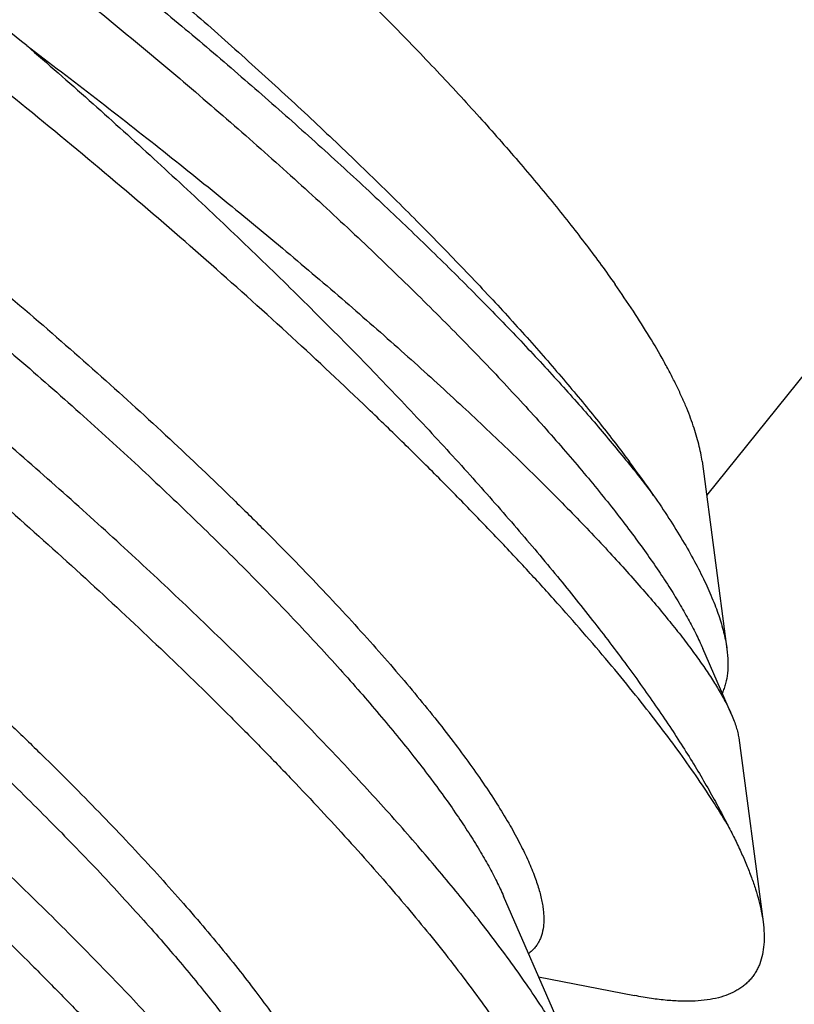
# Model space of a CAD drawing. Units: inches. Extents: x 0 to 22, y 0 to 17.
# Drawn here: x 3.6 to 3.7, y 4.2 to 4.4 of the extents above; entities that cross this region are included whole.
import ezdxf

# ---------------------------------------------------------------- set-up
doc = ezdxf.new("R2010")
doc.units = ezdxf.units.IN
doc.header["$LTSCALE"] = 1.21
doc.header["$MEASUREMENT"] = 0
doc.layers.get('0').update_dxf_attribs({"linetype": 'CONTINUOUS'})
doc.layers.add('SURFS', color=7, linetype='CONTINUOUS')

msp = doc.modelspace()

# ---------------------------------------------------------------- linework, layer by layer
at = {"color": 7, "linetype": 'Continuous'}
for p, q in [((3.7887830784, 4.3978389278), (3.7047855848, 4.2933442871)), ((3.70408998, 4.2985954201), (3.7079185617, 4.269693390500001)), ((3.704197192, 4.2698307579), (3.7042103611, 4.2698004539)), ((3.7097244062, 4.2560610385), (3.7134684664, 4.2277970638))]:
    msp.add_line(p, q, dxfattribs=at)
msp.add_arc((3.5491373998, 4.1913127311), 0.1793605362, 34.6698763752, 36.7048167724, dxfattribs=at)
for points, knots in [([(3.4575363424, 4.4967863262), (3.4581358203, 4.4968373636), (3.4593891903, 4.4968889396), (3.4613453926, 4.4968290168), (3.4634478291, 4.4966351224), (3.4656938953, 4.496307478399999), (3.468081023, 4.4958465593), (3.4706062869, 4.4952528678), (3.473266597, 4.494527162), (3.4760586143, 4.4936702875), (3.4789788403, 4.4926833262), (3.4820235656, 4.4915674796), (3.4851889319, 4.4903241583), (3.4884708992, 4.4889549137), (3.4918652835, 4.487461480299999), (3.4953677433, 4.4858457458), (3.4989738085, 4.4841097681), (3.5039942436, 4.4815974662), (3.5104918283, 4.4781672333), (3.518506502, 4.4736738191), (3.5268171908, 4.4687627731), (3.5353812962, 4.4634591252), (3.5441549516, 4.4577898753), (3.5530931935, 4.451783962099999), (3.5621502139, 4.4454720719), (3.571279594, 4.4388864839), (3.5804345453, 4.4320608973), (3.5895681511, 4.4250302562), (3.598633608, 4.4178305676), (3.6075844674, 4.4104987146), (3.6163748755, 4.4030722664), (3.6249598095, 4.395589284), (3.6332953111, 4.3880881249), (3.641338715, 4.3806072451), (3.6490488705, 4.3731850014), (3.6563863611, 4.365859452900001), (3.6633137039, 4.3586681669), (3.6697955883, 4.3516480126), (3.6757989443, 4.3448350022), (3.6804510055, 4.3392716141), (3.68390466, 4.3349481907), (3.6863142462, 4.3318320809), (3.6885827503, 4.3287930851), (3.6900288778, 4.3267797008), (3.6907271168, 4.3257863329)], [0, 0, 0, 0, 0.006135087900000001, 0.0127759858, 0.019943794, 0.0276530341, 0.0359127049, 0.0447277323, 0.0540994122, 0.0640263584, 0.07450465, 0.0855284531, 0.09709006630000001, 0.10918031, 0.1217885724, 0.1349030189, 0.1485106864, 0.1625975484, 0.1921475113, 0.2234237734, 0.2562841456, 0.2905758056, 0.3261367068, 0.3627968688, 0.4003795955, 0.4387026499, 0.4775794039, 0.5168199753, 0.5562323556000001, 0.5956235361, 0.6348006314, 0.6735720034999999, 0.7117483879000001, 0.7491440232, 0.78557779, 0.8208743654999999, 0.8548654032999999, 0.887390775, 0.9182998440000001, 0.9474530263, 0.9613310728, 0.9747239928, 0.9876184551999999, 1, 1, 1, 1]), ([(3.4343200436, 4.489365076399999), (3.4353811076, 4.4890559982), (3.4375397323, 4.488398196399999), (3.4408198711, 4.4873185126), (3.4442057248, 4.4861265683), (3.4476941844, 4.4848235617), (3.4512821927, 4.4834107066), (3.4562724999, 4.481350054), (3.4627336965, 4.4785030353), (3.4707151448, 4.4747239124), (3.4790114805, 4.470545259100001), (3.487592282200001, 4.4659831813), (3.4964259299, 4.461055281), (3.5054796426, 4.4557807103), (3.5147196301, 4.4501800677), (3.5241112082, 4.4442753363), (3.533618932, 4.4380898038), (3.5432067239, 4.4316479833), (3.5528380166, 4.4249755213), (3.5624758987, 4.418099102), (3.5720832536, 4.4110463508), (3.5816229011, 4.4038457364), (3.5910577418, 4.3965264656), (3.6003509142, 4.3891183678), (3.6094659457, 4.3816517788), (3.6183668992, 4.3741574265), (3.6270185189, 4.3666663142), (3.6353863817, 4.359209596399999), (3.6434370498, 4.3518184509), (3.6511382178, 4.344523950899999), (3.6584588558, 4.3373569413), (3.6653693429, 4.3303479128), (3.6718416426, 4.3235268631), (3.6778493352, 4.3169231892), (3.6825214555, 4.3115408568), (3.6860036208, 4.307362921499999), (3.6884414498, 4.304352638), (3.6907457282, 4.3014175607), (3.6922209956, 4.299474045), (3.6929352973, 4.2985151872)], [0, 0, 0, 0, 0.0102097862, 0.0208450684, 0.0318998876, 0.0433686154, 0.0552452137, 0.0675223152, 0.0932443157, 0.1204629833, 0.1490961808, 0.17905312, 0.2102352955, 0.2425372818, 0.2758474087, 0.3100484864, 0.3450183605, 0.3806305264, 0.4167547491, 0.4532576982, 0.4900035493, 0.5268545108, 0.5636714584, 0.6003145781, 0.6366440247999999, 0.6725205213, 0.7078059581, 0.7423640709, 0.7760611501000001, 0.8087667008, 0.8403541418000001, 0.8707015031, 0.8996922393000001, 0.9272160894, 0.9531700152, 0.9655283954, 0.9774598171, 0.9889540571, 1, 1, 1, 1]), ([(3.6003181588, 4.362485697599999), (3.5959931052, 4.3659655879), (3.5872516348, 4.372880697099999), (3.5739468192, 4.383057948), (3.5604516315, 4.3930354753), (3.5468454067, 4.402750088399999), (3.5332081902, 4.4121402206), (3.5196201919, 4.421146312599999), (3.5061613229, 4.429711150899999), (3.492910696, 4.4377802694), (3.4799462141, 4.4453021626), (3.4693209803, 4.4511423067), (3.4610194559, 4.4554970906), (3.4549861992, 4.4585581706), (3.449080051, 4.4614484903), (3.4433096336, 4.4641633204), (3.4376833891, 4.4666982262), (3.4322095327, 4.4690490483), (3.426896033, 4.4712118956), (3.4217506241, 4.4731831763), (3.4167807892, 4.4749595994), (3.411993629, 4.476538186), (3.4073961851, 4.4779161781), (3.4043826678, 4.4787207674), (3.402909057, 4.4790868652)], [0, 0, 0, 0, 0.0722191019, 0.1449972567, 0.217915067, 0.2905510136, 0.3624870216, 0.4333106839, 0.5026181489, 0.570017253, 0.6351306109, 0.6975988162000001, 0.7277350908, 0.7570852859, 0.785611177, 0.8132763099, 0.8400463141, 0.86588899, 0.8907744527, 0.914675582, 0.9375679014, 0.9594302127, 0.9802460587, 1, 1, 1, 1]), ([(3.7079488718, 4.2428201184), (3.7072240855, 4.2440358429), (3.7056714356, 4.2465282909), (3.7031357464, 4.2503186415), (3.7003133713, 4.2542881444), (3.6972089729, 4.2584291576), (3.6938275733, 4.2627339056), (3.6901747827, 4.2671942172), (3.6862566989, 4.271801647699999), (3.6820799134, 4.2765474913), (3.6776514974, 4.281422789), (3.6729789704, 4.2864183409), (3.6680703028, 4.2915247368), (3.6629338978, 4.296732366100001), (3.6575785655, 4.3020314489), (3.650067646, 4.3092932845), (3.6401979838, 4.318520696499999), (3.6277760307, 4.329667557300001), (3.6147227636, 4.3409343026), (3.6011285981, 4.3522365231), (3.5870877715, 4.3634895924), (3.5726977996, 4.374609274), (3.5580587093, 4.3855123016), (3.5432723348, 4.3961170004), (3.5284415909, 4.4063438734), (3.5136696882, 4.416116187), (3.4990594815, 4.4253604407), (3.4869908097, 4.4326341803), (3.477491466, 4.4381298837), (3.4705384965, 4.4420378718), (3.4637008224, 4.4457642225), (3.4569902976, 4.4493018054), (3.4504185738, 4.4526438557), (3.443997045, 4.455783959100001), (3.4377368282, 4.4587160541), (3.4316487511, 4.4614344703), (3.4257433278, 4.463933931100001), (3.42003073, 4.4662095426), (3.4145207742, 4.4682568289), (3.4092228996, 4.4700717448), (3.4041461357, 4.4716506523), (3.3992990824, 4.472990346), (3.394689885, 4.4740880765), (3.3903261925, 4.4749415066), (3.3862151215, 4.4755487056), (3.3823632238, 4.4759081647), (3.3787764162, 4.476018674800001), (3.3754600255, 4.4758792462), (3.3724186106, 4.4754888805), (3.3696568283, 4.4748466829), (3.367556729, 4.474087394200001), (3.3660359747, 4.4733502592), (3.3649879517, 4.4727441607), (3.3640139552, 4.472075765500001), (3.3631144695, 4.4713452203), (3.3622901042, 4.4705528799), (3.3617901635, 4.4699828529), (3.3615538041, 4.4696888215)], [0, 0, 0, 0, 0.0098804285, 0.0204939256, 0.0318299921, 0.0438767603, 0.0566191252, 0.0700397763, 0.0841195533, 0.0988374108, 0.1141706697, 0.1300952031, 0.1465854704, 0.163614635, 0.1811547195, 0.1991766397, 0.2365440675, 0.2754660074, 0.3156784593, 0.3569073721, 0.3988709776, 0.4412820985, 0.483850525, 0.5262853542, 0.5682973727, 0.6096014354, 0.64991892, 0.6889801869, 0.7079588939, 0.7265278304, 0.7446569853, 0.7623173869, 0.7794812682, 0.7961221327, 0.8122148341, 0.827735777, 0.8426630408, 0.856976491, 0.870658046, 0.8836919233, 0.896064856, 0.9077665175, 0.9187900312999999, 0.9291324912000001, 0.9387957993000001, 0.9477878011, 0.9561236106000001, 0.9638275061, 0.9709354551, 0.9774980543, 0.9835839156, 0.986477048, 0.9892865563, 0.9920271561, 0.9947147956999999, 0.9973664839, 1, 1, 1, 1]), ([(3.6689549936, 4.2291547526), (3.6680646623, 4.2302789898), (3.6662306865, 4.2325563947), (3.6633769615, 4.2359945255), (3.6603701216, 4.239516832), (3.6560935911, 4.2443969417), (3.6503829878, 4.2506750704), (3.6430736267, 4.2583682068), (3.6352331724, 4.2663004691), (3.6268927751, 4.2744372511), (3.6180856237, 4.2827431116), (3.6088469027, 4.291181902), (3.5992136067, 4.2997169269), (3.5892243831, 4.3083110996), (3.5789193695, 4.3169270937), (3.5683400291, 4.3255274937), (3.5575289768, 4.3340749515), (3.5465297942, 4.3425323462), (3.5353868449, 4.3508629406), (3.5241450947, 4.3590305298), (3.5128499271, 4.36699959), (3.5015469498, 4.374735431), (3.4902818013, 4.3822043427), (3.4790999597, 4.389373738), (3.4680465585, 4.3962122859), (3.4571661955, 4.4026900461), (3.4465027411, 4.4087786013), (3.4360991571, 4.4144511721), (3.4259972868, 4.4196827695), (3.4162377671, 4.4244501831), (3.4083121998, 4.4280691908), (3.402171501, 4.4307091257), (3.3977422531, 4.432531521), (3.3934269322, 4.434223057300001), (3.3892298238, 4.4357817698), (3.3851551215, 4.4372058727), (3.3812068593, 4.4384936829), (3.3773889675, 4.4396437063), (3.3737051832, 4.4406545418), (3.3701591964, 4.4415249834), (3.3678339326, 4.4420228044), (3.3666952379, 4.442246573399999)], [0, 0, 0, 0, 0.0114990509, 0.0234450262, 0.0358263457, 0.0486324155, 0.075473338, 0.1038701546, 0.1337164892, 0.1648985096, 0.1972958051, 0.230782101, 0.2652260296, 0.3004918605, 0.3364401878, 0.3729285592, 0.4098121754, 0.4469446276, 0.484178585, 0.5213664641, 0.5583610959, 0.5950164506, 0.6311883945000001, 0.6667353569, 0.7015190666, 0.7354052618000001, 0.7682645020000001, 0.7999729659, 0.8304132741, 0.8594754342, 0.8870578659, 0.9002654345000001, 0.9130694722, 0.9254602659000001, 0.9374288770999999, 0.9489673115999999, 0.9600684767000001, 0.9707264394, 0.9809363633, 0.9906948729, 1, 1, 1, 1]), ([(3.3309353095, 4.4315987716), (3.3311542357, 4.4318711163), (3.331615305, 4.432400203), (3.3323708484, 4.4331401926), (3.3331908819, 4.4338272644), (3.3340749438, 4.4344611237), (3.3350226681, 4.4350416415), (3.3363908529, 4.435754877), (3.3382721992, 4.436508756), (3.3407414751, 4.437182336499999), (3.3434526224, 4.4376396503), (3.3464019276, 4.4378812824), (3.3495858526, 4.4379080068), (3.3530003494, 4.437720492), (3.3566409486, 4.437319526), (3.3605027261, 4.436706156700001), (3.3645803237, 4.4358816555), (3.3688679758, 4.434847592900001), (3.3733595499, 4.433605882), (3.3780485452, 4.4321587132), (3.3829281338, 4.4305086194), (3.3879911771, 4.4286584581), (3.3932302247, 4.4266113711), (3.3986375572, 4.4243708393), (3.4042051826, 4.4219406367), (3.409924848, 4.4193248182), (3.4157880775, 4.4165277563), (3.4217861595, 4.4135540867), (3.4279101675, 4.410408717), (3.4341510096, 4.4070968493), (3.4427076418, 4.402415785), (3.4536228709, 4.39618287), (3.4668983263, 4.388210866100001), (3.4804088782, 4.3797195439), (3.4940738187, 4.3707638671), (3.5078115393, 4.361401609200001), (3.521539971, 4.351693113600001), (3.5351771054, 4.3417008813), (3.5486414955, 4.3314891843), (3.561852769, 4.3211236612), (3.5747321342, 4.3106709195), (3.5872028564, 4.300198120899999), (3.5991907262, 4.2897725671), (3.6106245691, 4.2794612796), (3.6214365773, 4.269330607900001), (3.6299849098, 4.2609863349), (3.6364598883, 4.2544475291), (3.6410575027, 4.2496938508), (3.6454543619, 4.245033079), (3.6496440053, 4.2404727365), (3.653620316, 4.2360202246), (3.6573775526, 4.2316826776), (3.6609101656, 4.227467225), (3.6631645686, 4.2246780108), (3.6642523038, 4.223304508)], [0, 0, 0, 0, 0.0025755009, 0.005166264199999999, 0.0077872689, 0.0104529339, 0.0131768933, 0.0159718618, 0.0218175951, 0.0280735279, 0.0348028455, 0.042053805, 0.0498620577, 0.0582530767, 0.0672441818, 0.0768460164, 0.0870639274, 0.0978988676, 0.1093480718, 0.1214057539, 0.1340634234, 0.1473102594, 0.1611334731, 0.1755183866, 0.1904487075, 0.205906702, 0.2218732202, 0.2383279194, 0.255249312, 0.2726148225, 0.2904009614, 0.327135996, 0.3652503127, 0.4045279609, 0.444743823, 0.4856654476, 0.5270548604999999, 0.5686702951, 0.6102678854, 0.651603461, 0.6924342687999999, 0.732520582, 0.7716273715, 0.8095260935999999, 0.8459963447, 0.8808275238, 0.8975660266, 0.9138211736, 0.9295702084, 0.9447913941, 0.9594638903, 0.9735680997, 0.9870863323000001, 1, 1, 1, 1]), ([(3.6383364982, 4.1910647032), (3.6374461669, 4.1921889406), (3.6356121906, 4.194466346), (3.6327584647, 4.1979044778), (3.6297516238, 4.2014267855), (3.6254750923, 4.2063068962), (3.6197644884, 4.2125850255), (3.6124551263, 4.2202781626), (3.6046146708, 4.228210426), (3.5962742736, 4.2363472076), (3.5874671255, 4.2446530648), (3.5782284094, 4.2530918507), (3.5685951153, 4.2616268741), (3.5586058897, 4.2702210486), (3.5483008751, 4.2788370435), (3.5377215371, 4.2874374416), (3.5269104875, 4.2959848974), (3.515911303, 4.3044422938), (3.5047683484, 4.3127728922), (3.4935265951, 4.3209404835), (3.4822314279, 4.3289095434), (3.4709284516, 4.336645383500001), (3.4596633031, 4.3441142952), (3.4484814621, 4.3512836901), (3.4374280631, 4.3581222365), (3.426547702, 4.3645999956), (3.4158842477, 4.3706885508), (3.4054806631, 4.3763611221), (3.3953787927, 4.3815927195), (3.3856192736, 4.3863601328), (3.3776937065, 4.3899791405), (3.3715530075, 4.3926190757), (3.3671237591, 4.394441471), (3.3628084379, 4.3961330077), (3.3586113291, 4.3976917202), (3.3545366267, 4.3991158233), (3.3505883642, 4.4004036335), (3.3467704722, 4.401553657), (3.3430866878, 4.4025644924), (3.339540701, 4.4034349342), (3.3372154372, 4.403932755), (3.3360767425, 4.4041565241)], [0, 0, 0, 0, 0.0114990524, 0.0234450317, 0.0358263562, 0.0486324292, 0.0754733551, 0.1038701717, 0.1337165124, 0.1648985404, 0.1972958188, 0.2307820864, 0.2652260078, 0.3004918554, 0.336440194, 0.372928548, 0.4098121456, 0.4469446071, 0.4841785939, 0.521366487, 0.5583611056000001, 0.5950164556, 0.6311884064, 0.6667353669, 0.7015190661, 0.7354052517, 0.7682644952, 0.7999729644, 0.8304132706999999, 0.8594754278, 0.8870578592, 0.9002654294, 0.9130694681999999, 0.9254602634, 0.9374288752, 0.9489673103, 0.9600684758, 0.9707264393, 0.9809363634, 0.9906948731999999, 1, 1, 1, 1]), ([(3.3003168142, 4.3935087222), (3.3005357403, 4.3937810669), (3.3009968093, 4.3943101536), (3.3017523526, 4.3950501431), (3.3025723864, 4.3957372146), (3.3034564482, 4.3963710742), (3.3044041726, 4.396951592200001), (3.3057723579, 4.3976648276), (3.3076537045, 4.3984187072), (3.3101229811, 4.3990922873), (3.3128341286, 4.3995496011), (3.3157834337, 4.3997912333), (3.3189673583, 4.3998179574), (3.3223818549, 4.399630442699999), (3.3260224541, 4.3992294766), (3.3298842319, 4.3986161071), (3.3339618297, 4.3977916059), (3.3382494817, 4.3967575433), (3.3427410557, 4.3955158322), (3.3474300509, 4.3940686636), (3.3523096392, 4.3924185698), (3.3573726822, 4.3905684085), (3.3626117294, 4.3885213218), (3.3680190613, 4.3862807902), (3.3735866864, 4.3838505877), (3.379306352, 4.3812347693), (3.3851695818, 4.378437707), (3.3911676645, 4.3754640372), (3.3972916728, 4.3723186673), (3.4035325145, 4.3690067998), (3.4120891459, 4.364325736000001), (3.4230043756, 4.3580928206), (3.4362798329, 4.3501208156), (3.4497903864, 4.3416294923), (3.4634553274, 4.3326738151), (3.4771930489, 4.3233115564), (3.4909214795, 4.313603061499999), (3.5045586098, 4.3036108321), (3.5180229961, 4.2933991381), (3.5312342705, 4.2830336143), (3.5441136375, 4.2725808713), (3.556584359, 4.262108073299999), (3.5685722286, 4.2516825197), (3.5800060753, 4.2413712288), (3.5908180874, 4.2312405534), (3.5993664208, 4.2228962792), (3.6058413981, 4.2163574745), (3.610439012, 4.2116037966), (3.6148358709, 4.206943025), (3.6190255139, 4.2023826828), (3.6230018237, 4.1979301718), (3.6267590591, 4.193592626), (3.6302916711, 4.189377174700001), (3.6325460735, 4.1865879612), (3.6336338084, 4.1852144587)], [0, 0, 0, 0, 0.0025755003, 0.005166263, 0.0077872678, 0.0104529331, 0.0131768929, 0.0159718623, 0.0218175969, 0.0280735314, 0.0348028499, 0.0420538088, 0.0498620603, 0.05825307809999999, 0.0672441837, 0.0768460194, 0.0870639308, 0.09789887109999999, 0.1093480751, 0.1214057563, 0.1340634256, 0.147310261, 0.1611334732, 0.1755183852, 0.1904487049, 0.2059066997, 0.2218732195, 0.2383279203, 0.2552493145, 0.2726148244, 0.2904009597, 0.3271359909, 0.3652503193, 0.404527976, 0.4447438323, 0.4856654592, 0.5270548842, 0.5686702947, 0.6102678604, 0.6516034489, 0.6924342765000001, 0.7325205737, 0.7716273529000001, 0.809526099, 0.8459963737999999, 0.8808275445, 0.8975660434, 0.91382119, 0.9295702247, 0.944791409, 0.9594639023999999, 0.9735681070000001, 0.9870863343, 1, 1, 1, 1]), ([(3.6077180028, 4.152974653899999), (3.6068276716, 4.1540988912), (3.6049936958, 4.156376296), (3.6021399708, 4.1598144268), (3.5991331309, 4.1633367334), (3.5948566003, 4.168216843), (3.5891459971, 4.1744949717), (3.5818366359, 4.1821881081), (3.5739961817, 4.1901203704), (3.5656557843, 4.1982571524), (3.5568486329, 4.206563013), (3.547609912, 4.2150018033), (3.537976616, 4.2235368282), (3.5279873924, 4.2321310009), (3.5176823787, 4.240746995), (3.5071030383, 4.2493473951), (3.496291986, 4.2578948529), (3.4852928034, 4.2663522476), (3.4741498541, 4.274682842), (3.4629081039, 4.2828504312), (3.4516129363, 4.2908194914), (3.4403099589, 4.2985553324), (3.4290448105, 4.306024244100001), (3.4178629689, 4.3131936394), (3.4068095676, 4.3200321873), (3.3959292047, 4.3265099475), (3.3852657503, 4.3325985027), (3.3748621663, 4.338271073500001), (3.364760296, 4.3435026708), (3.3550007763, 4.3482700844), (3.347075209, 4.3518890922), (3.3409345103, 4.3545290271), (3.3365052624, 4.3563514223), (3.3321899415, 4.3580429587), (3.3279928331, 4.3596016711), (3.3239181308, 4.361025774100001), (3.3199698686, 4.3623135843), (3.3161519767, 4.3634636076), (3.3124681925, 4.3644744431), (3.3089222057, 4.3653448848), (3.3065969418, 4.3658427057), (3.3054582472, 4.3660664747)], [0, 0, 0, 0, 0.0114990509, 0.0234450262, 0.0358263457, 0.0486324155, 0.075473338, 0.1038701546, 0.1337164892, 0.1648985096, 0.1972958052, 0.2307821011, 0.2652260297, 0.3004918606, 0.3364401881, 0.3729285595, 0.4098121756000001, 0.4469446278, 0.4841785852, 0.5213664644, 0.5583610962, 0.5950164509, 0.6311883947, 0.6667353571, 0.7015190669, 0.7354052620999999, 0.7682645022, 0.7999729661, 0.8304132743000001, 0.8594754344, 0.8870578661, 0.9002654346, 0.9130694723, 0.9254602659000001, 0.9374288770999999, 0.9489673115999999, 0.9600684767000001, 0.9707264395, 0.9809363633, 0.9906948729, 1, 1, 1, 1]), ([(3.6003181588, 4.362485697599999), (3.6035347385, 4.3596980935), (3.6098881822, 4.3541190621), (3.6192300138, 4.3456913244), (3.628295522, 4.3372825146), (3.6370517644, 4.3289232338), (3.6454669607, 4.3206438819), (3.653510578, 4.3124745749), (3.6611534525, 4.3044450278), (3.6683679025, 4.296584445), (3.6751278238, 4.2889214156), (3.6814088361, 4.2814837901), (3.6871882392, 4.2742986224), (3.6916404129, 4.2684496923), (3.6949293363, 4.2639140895), (3.6972168151, 4.2606482869), (3.6993643062, 4.2574644571), (3.7013698895, 4.2543655064), (3.7032317552, 4.2513542031), (3.7049482772, 4.2484332374), (3.7065178351, 4.2456053282), (3.7074892066, 4.2437379277), (3.7079488718, 4.2428201184)], [0, 0, 0, 0, 0.0789590478, 0.1568449513, 0.2333889451, 0.308327921, 0.3814056125, 0.4523738004, 0.5209935537, 0.5870365236, 0.6502863207999999, 0.7105400191, 0.7676098509999999, 0.8213251979, 0.8468776473, 0.8715367226999999, 0.8952870148000001, 0.9181148827, 0.9400083807999999, 0.9609585976, 0.9809581643, 1, 1, 1, 1]), ([(3.6003181588, 4.362485697599999), (3.6038918875, 4.3597939699), (3.6109267096, 4.3544256832), (3.6212423842, 4.3463412766), (3.631175042, 4.3383430622), (3.6406824262, 4.330470743399999), (3.6497234679, 4.322764204599999), (3.6582585076, 4.3152633154), (3.6662495482, 4.3080077736), (3.6736603874, 4.301036905), (3.6794295816, 4.295394567200001), (3.6837252378, 4.2910495346), (3.6867192637, 4.287948445500001), (3.6895440527, 4.2849469576), (3.6921961753, 4.2820495693), (3.6946724073, 4.2792607318), (3.6969697101, 4.2765847969), (3.6990852445, 4.2740260159), (3.701016399, 4.2715885534), (3.7027607628, 4.2692764294), (3.7043162049, 4.2670935712), (3.7056807998, 4.2650437289), (3.7068529929, 4.2631304661), (3.7078313699, 4.2613572619), (3.7083850449, 4.2602056358), (3.7086253116, 4.2596535208)], [0, 0, 0, 0, 0.0893966408, 0.1768110249, 0.2618697434, 0.3442019009, 0.4234429015, 0.4992356142, 0.5712329272, 0.6391000096, 0.7025169582999999, 0.7324619784999999, 0.7611827872, 0.7886451131000001, 0.8148161290000001, 0.8396649073000001, 0.863162476, 0.8852820878000001, 0.9059997142, 0.9252941692000001, 0.9431481861, 0.9595487001999999, 0.9744887368999999, 0.9879687217, 1, 1, 1, 1]), ([(3.2696983188, 4.3554186729), (3.269917245, 4.3556910176), (3.270378314, 4.3562201043), (3.2711338574, 4.3569600939), (3.2719538913, 4.3576471655), (3.2728379532, 4.3582810251), (3.2737856778, 4.3588615432), (3.2751538632, 4.3595747787), (3.2770352103, 4.3603286582), (3.2795044872, 4.361002238399999), (3.2822156351, 4.361459552099999), (3.2851649405, 4.3617011839), (3.2883488654, 4.3617279081), (3.2917633626, 4.3615403931), (3.2954039627, 4.3611394266), (3.2992657416, 4.3605260569), (3.3033433404, 4.3597015551), (3.3076309933, 4.358667492099999), (3.3121225678, 4.3574257808), (3.3168115631, 4.3559786118), (3.3216911518, 4.3543285177), (3.3267541958, 4.3524783558), (3.3319932446, 4.3504312681), (3.3374005784, 4.3481907356), (3.3429682048, 4.3457605322), (3.348687871, 4.3431447131), (3.3545511008, 4.3403476508), (3.360549183, 4.3373739808), (3.3666731916, 4.3342286106), (3.3729140348, 4.330916742099999), (3.3814706684, 4.326235676600001), (3.3923858994, 4.3200027601), (3.4056613563, 4.3120307548), (3.4191719101, 4.3035394307), (3.4328368524, 4.294583752099999), (3.446574574, 4.2852214929), (3.4603030023, 4.2755129992), (3.4739401313, 4.2655207702), (3.4874045174, 4.2553090759), (3.5006157896, 4.2449435534), (3.5134951525, 4.2344908134), (3.5259658712, 4.2240180174), (3.5379537394, 4.213592465), (3.549387582200001, 4.2032811774), (3.5601995895, 4.193150506499999), (3.56874792, 4.1848062352), (3.5752228977, 4.1782674304), (3.5798205126, 4.1735137515), (3.5842173727, 4.1688529787), (3.5884070168, 4.1642926354), (3.5923833273, 4.1598401237), (3.5961405631, 4.1555025775), (3.5996731752, 4.1512871258), (3.6019275779, 4.1484979121), (3.6030153131, 4.1471244094)], [0, 0, 0, 0, 0.0025755004, 0.0051662634, 0.0077872685, 0.0104529342, 0.0131768945, 0.0159718643, 0.0218175998, 0.0280735352, 0.0348028546, 0.04205381440000001, 0.0498620662, 0.058253085, 0.0672441935, 0.0768460323, 0.08706394640000001, 0.097898889, 0.1093480942, 0.1214057762, 0.1340634455, 0.1473102833, 0.1611335017, 0.1755184189, 0.1904487424, 0.2059067398, 0.2218732589, 0.238327958, 0.2552493522, 0.2726148665, 0.2904010103, 0.32713605, 0.3652503735, 0.4045280252, 0.4447438963000001, 0.4856655268, 0.527054936, 0.5686703397999999, 0.6102679181, 0.6516035015, 0.6924343028, 0.732520594, 0.7716273801000001, 0.8095261119, 0.8459963561, 0.8808275235999999, 0.8975660259, 0.9138211751, 0.9295702142, 0.9447914033, 0.9594638992, 0.9735681037, 0.9870863327, 1, 1, 1, 1]), ([(3.7040899796, 4.2985954204), (3.7040335238, 4.2990216163), (3.7038896504, 4.299895813), (3.7035945828, 4.301231409200001), (3.7032144054, 4.302627433500001), (3.7027493689, 4.3040829457), (3.7021998152, 4.3055970685), (3.7015660747, 4.3071688183), (3.7008485651, 4.3087971874), (3.7000477617, 4.3104811237), (3.6991641684, 4.3122195156), (3.697849573, 4.3146582052), (3.6959970653, 4.3178326619), (3.693497868, 4.3217664817), (3.6916839257, 4.3244251037), (3.6907271168, 4.3257863329)], [0, 0, 0, 0, 0.0422308203, 0.08696935859999999, 0.1343044592, 0.1843052013, 0.2370224278, 0.2924939218, 0.3507448283, 0.4117896958, 0.4756352068, 0.54227828, 0.6839078801, 0.8365595083, 1, 1, 1, 1]), ([(3.6966512584, 4.2933414694), (3.6974563145, 4.2921746357), (3.6989822396, 4.289892794), (3.701081579, 4.2865110949), (3.7029127996, 4.2832892207), (3.7044724832, 4.2802337605), (3.7055670267, 4.2777789791), (3.7062975881, 4.2759031339), (3.7067635229, 4.2745728352), (3.7071595604, 4.273288230299999), (3.707485524, 4.2720498228), (3.707741232, 4.27085815), (3.7078678725, 4.2700760372), (3.7079185613, 4.2696933913)], [0, 0, 0, 0, 0.1610673452, 0.3118271966, 0.4521484837, 0.5820057297, 0.7014568739, 0.7573365098999999, 0.8106927164, 0.8615714109999999, 0.9100312859999999, 0.9561443706999999, 1, 1, 1, 1]), ([(3.7079185613, 4.2696933913), (3.7080025491, 4.2690593732), (3.7081059117, 4.267834418500001), (3.7080443334, 4.2660608554), (3.7078004495, 4.2646862952), (3.7074892006, 4.2636755493), (3.7072968545, 4.2631992116), (3.7071915768, 4.2629686787)], [0, 0, 0, 0, 0.2801381387, 0.5372091661999999, 0.7753297178, 0.8889910670000001, 1, 1, 1, 1]), ([(3.7086253116, 4.2596535208), (3.7087683575, 4.2593248119), (3.709028155, 4.2586888975), (3.7093494298, 4.2577568215), (3.7095846274, 4.25689), (3.7096888585, 4.256329342), (3.709724402, 4.256061041600001)], [0, 0, 0, 0, 0.2854359842, 0.5466848128, 0.7845053037999999, 1, 1, 1, 1]), ([(3.7079488718, 4.2428201184), (3.7083296491, 4.2421019342), (3.7090533046, 4.2406924136), (3.7100482123, 4.2386028349), (3.7109232806, 4.2365950863), (3.7116778502, 4.2346707753), (3.7123114116, 4.2328313105), (3.712823519, 4.2310779491), (3.7132137973, 4.229412057699999), (3.7133985561, 4.2283247866), (3.7134684611, 4.2277970677)], [0, 0, 0, 0, 0.1516366065, 0.295515941, 0.4316521197, 0.5601075427000001, 0.6809906719, 0.7944527181000001, 0.9006985335, 1, 1, 1, 1]), ([(3.6865619339, 4.2019107201), (3.6861459788, 4.202865989599999), (3.6852211483, 4.2048345009), (3.6836364794, 4.207839248), (3.6817989972, 4.2110130995), (3.679711101, 4.2143508654), (3.6773755322, 4.2178472411), (3.6747953783, 4.2214966343), (3.6719742547, 4.2252930433), (3.669987007, 4.2278516107), (3.6689549936, 4.2291547526)], [0, 0, 0, 0, 0.09611959789999999, 0.2005439795, 0.3133022275, 0.4343721415, 0.5636876018, 0.7011519216, 0.8466464175, 1, 1, 1, 1]), ([(3.7134684611, 4.2277970677), (3.7135486615, 4.2271916269), (3.7136540003, 4.2260221158), (3.7136300142, 4.2243277997), (3.7134158733, 4.2227732259), (3.7130723311, 4.2215800545), (3.7127006842, 4.2207090132), (3.7123782429, 4.2201011632), (3.7120085398, 4.2195306847), (3.7115917219, 4.2189978349), (3.7111279647, 4.2185029025), (3.7106174835, 4.2180461437), (3.7100605091, 4.217627732), (3.7092442702, 4.217113548), (3.7080965253, 4.2165686762), (3.7065602674, 4.2160826892), (3.7048462227, 4.215753292200001), (3.70295618, 4.2155799697), (3.7008915673, 4.2155624036), (3.6986541183, 4.215700475), (3.6962459355, 4.2159941886), (3.6945912491, 4.2162826874), (3.6937364277, 4.216450641000001)], [0, 0, 0, 0, 0.065268105, 0.1252715425, 0.1807115135, 0.2324992493, 0.2573916216, 0.2818148368, 0.3059406009, 0.3299475418, 0.3540172089, 0.378329987, 0.4030608086, 0.428375604, 0.4813264325, 0.5382968672, 0.6001374715, 0.6674971124, 0.7408596187, 0.8205764809999999, 0.9068994308, 1, 1, 1, 1]), ([(3.6642523038, 4.223304508), (3.6652951081, 4.221987740299999), (3.6673022898, 4.2194029861), (3.6701498277, 4.2155682431), (3.6727511271, 4.2118838186), (3.6751024712, 4.2083558999), (3.6772006854, 4.2049902434), (3.6790429707, 4.2017923327), (3.6806268617, 4.1987674346), (3.6817541071, 4.1963430543), (3.6825189079, 4.1944937995), (3.683013533, 4.1931846295), (3.6834420886, 4.1919223223), (3.6838044272, 4.1907073693), (3.6841004675, 4.1895402587), (3.6843301165, 4.1884214395), (3.6844932813, 4.1873513339), (3.684589919, 4.1863303438), (3.6846199599, 4.185358842799999), (3.684583299, 4.1844371953), (3.6844798716, 4.1835657704), (3.6843095741, 4.182744957300001), (3.6840722787, 4.1819752242), (3.6837679323, 4.1812570658), (3.6833966578, 4.180591172), (3.6831038465, 4.1801814597), (3.68294743, 4.179986878399999)], [0, 0, 0, 0, 0.1020613956, 0.1988333311, 0.290200219, 0.376081793, 0.4564128839, 0.5311499263, 0.6002795995, 0.6638244695000001, 0.6935247126999999, 0.7218592125, 0.7488460294, 0.7745083965, 0.7988760068, 0.8219852490999999, 0.8438808583, 0.8646179654, 0.8842630213, 0.9028958742000001, 0.9206122081999999, 0.9375245258, 0.9537632476000001, 0.9694769836, 0.9848302951000001, 1, 1, 1, 1])]:
    msp.add_open_spline(points, degree=3, knots=knots, dxfattribs=at)
at = {"color": 9, "linetype": 'Continuous'}
for points, knots in [([(3.4371150083, 4.4781949474), (3.4381676688, 4.4779449474), (3.4403125525, 4.477402350899999), (3.4435765511, 4.4764856773), (3.4469544132, 4.4754494797), (3.450442673, 4.4742951078), (3.4540379075, 4.4730239205), (3.4577365724, 4.4716374602), (3.4615349492, 4.4701373465), (3.4668051124, 4.4679557854), (3.4736119917, 4.4649510299), (3.4819993819, 4.4609745615), (3.490688061, 4.4565940777), (3.4996429792, 4.4518294419), (3.5088280106, 4.4467020763), (3.5182060279, 4.4412349803), (3.5277390898, 4.4354525943), (3.5373885967, 4.4293807016), (3.5471154573, 4.4230463137), (3.556880254, 4.416477555299999), (3.5666434096, 4.4097035435), (3.5763653541, 4.4027542645), (3.5860066916, 4.3956604465), (3.595528366, 4.3884534297), (3.6048918259, 4.3811650348), (3.6140591866, 4.3738274286), (3.6229933905, 4.366472989), (3.6316583632, 4.3591341691), (3.640019167, 4.3518433612), (3.6480421497, 4.3446327606), (3.6556950881, 4.3375342312), (3.6629473304, 4.3305791705), (3.669769921, 4.3237983798), (3.676135766, 4.3172219274), (3.6820196392, 4.310879040400001), (3.6865792904, 4.3057242834), (3.6899638817, 4.3017360965), (3.6923228458, 4.2988736365), (3.6945451385, 4.2960899654), (3.6959651041, 4.2942486601), (3.6966512584, 4.2933414694)], [0, 0, 0, 0, 0.010072639, 0.0205944001, 0.0315597443, 0.0429632858, 0.0547989329, 0.0670589807, 0.0797348541, 0.09281708529999999, 0.1201586241, 0.148994393, 0.1792241988, 0.2107390303, 0.2434221661, 0.2771501496, 0.3117936752, 0.3472184159, 0.383285811, 0.4198538274, 0.4567777034, 0.4939106787, 0.5311047168999999, 0.56821122, 0.6050817379, 0.6415686729, 0.6775259806, 0.7128098666, 0.7472794816, 0.7807976165999999, 0.8132314012, 0.8444530116, 0.874340397, 0.9027780404000001, 0.9296577767, 0.9548797076000001, 0.9668404168000001, 0.9783538919, 0.9894105325, 1, 1, 1, 1]), ([(3.4331194224, 4.4732243549), (3.4343088327, 4.472941877699999), (3.4367377216, 4.4723225653), (3.4404397539, 4.4712635409), (3.4442852116, 4.4700532628), (3.4482691267, 4.468693675), (3.4523865491, 4.4671868331), (3.456632262, 4.4655349878), (3.4610008734, 4.463740627), (3.4654868088, 4.4618063873), (3.4700843834, 4.4597351468), (3.4764425269, 4.4567539475), (3.4846228495, 4.452700595400001), (3.4946583282, 4.4474075058), (3.504991074, 4.4416511802), (3.5155680431, 4.435464415899999), (3.5263349354, 4.4288822558), (3.5372364088, 4.4219419114), (3.5482164035, 4.4146825219), (3.5592184375, 4.4071449496), (3.5701859119, 4.3993715558), (3.5810624128, 4.3914059723), (3.5917920144, 4.3832928674), (3.602319579, 4.3750777073), (3.6125910521, 4.366806511), (3.6225537521, 4.3585256055), (3.6321566536, 4.3502813785), (3.6413506656, 4.3421200319), (3.6500888893, 4.3340873368), (3.6583269111, 4.3262283837), (3.6660229366, 4.318587361100001), (3.6720444973, 4.3123418718), (3.6765569688, 4.307484207), (3.6797284013, 4.3039798976), (3.6827370922, 4.3005613042), (3.6855792796, 4.297233236), (3.6882514563, 4.294000429), (3.6907503302, 4.290867465), (3.6930728508, 4.2878387975), (3.6952162199, 4.2849187468), (3.6971778652, 4.2821114561), (3.6989555061, 4.2794209427), (3.7005470764, 4.276851019), (3.7019508403, 4.2744053134), (3.7031652331, 4.2720873412), (3.703876307, 4.270568394100001), (3.704197187, 4.2698307614)], [0, 0, 0, 0, 0.0106573729, 0.0218478038, 0.0335639426, 0.0457984249, 0.0585420976, 0.0717839207, 0.08551157150000001, 0.0997116693, 0.1143695683, 0.1294697009, 0.1609287834, 0.1939472247, 0.2283704483, 0.2640335461, 0.3007627964, 0.3383770705, 0.3766891613, 0.4155070667, 0.4546352420000001, 0.4938758319, 0.533029889, 0.5718985839999999, 0.6102844045, 0.6479923445, 0.6848310886, 0.7206141917000001, 0.7551612623999999, 0.7882991592, 0.8198632240000001, 0.849698563, 0.8639228620999999, 0.8776620274, 0.8909001587, 0.9036221496, 0.9158139829999999, 0.9274626406, 0.9385562934, 0.9490844372, 0.959037927, 0.9684093822, 0.9771931798000001, 0.9853860707, 0.9929874181999999, 1, 1, 1, 1])]:
    msp.add_open_spline(points, degree=3, knots=knots, dxfattribs=at)
at = {"layer": 'SURFS', "color": 7, "linetype": 'Continuous'}
for p, q in [((3.7086253153, 4.259653518199999), (3.704197192, 4.2698307579)), ((3.6865619343, 4.2019107198), (3.6735786966, 4.2317407086)), ((3.678969995, 4.2193506447), (3.6937364281, 4.2164506406))]:
    msp.add_line(p, q, dxfattribs=at)
at = {"layer": 'SURFS', "color": 9, "linetype": 'Continuous'}
for points, knots in [([(3.3787935242, 4.4399128781), (3.3794589739, 4.4402655802), (3.3808948021, 4.440894110299999), (3.3832364611, 4.441581397799999), (3.3858284935, 4.4420441292), (3.388666402, 4.4422831588), (3.391746274, 4.4422995368), (3.3950634511, 4.4420941133), (3.3986127754, 4.4416679732), (3.4023884919, 4.4410224118), (3.4063843062, 4.4401590578), (3.4105934288, 4.4390799511), (3.4150085986, 4.4377874926), (3.419622119, 4.4362844797), (3.424425899, 4.4345741374), (3.4294114587, 4.4326600587), (3.4345699611, 4.4305462239), (3.4398922439, 4.4282370159), (3.4453688208, 4.425737166), (3.4509899113, 4.4230517675), (3.4567454717, 4.4201862834), (3.4626251887, 4.4171464941), (3.4686185371, 4.413938521), (3.47683543, 4.4093965194), (3.4873067585, 4.4033406054), (3.500018274, 4.3955897294), (3.5129160997, 4.3873398733), (3.5259074368, 4.3786561023), (3.5388988437, 4.3696066751), (3.5517968567, 4.3602626379), (3.5645087251, 4.3506972669), (3.5769430999, 4.3409855275), (3.5890107133, 4.3312034932), (3.600625052, 4.3214277903), (3.6117030536, 4.3117350277), (3.6221655912, 4.302201226499999), (3.630422085, 4.294344299700001), (3.6366587751, 4.2881916487), (3.6410713568, 4.2837281598), (3.6452774743, 4.2793591816), (3.649269718, 4.2750933186), (3.6530410769, 4.2709389916), (3.6565849706, 4.2669044207), (3.6598952496, 4.262997600899999), (3.6629661984, 4.2592262731), (3.6657925786, 4.2555979354), (3.6683696278, 4.252119804499999), (3.6706930498, 4.2487987943), (3.6727591105, 4.2456414923), (3.6745644891, 4.2426541999), (3.6758781989, 4.2402592258), (3.6767911278, 4.2384321016), (3.6773929732, 4.237139586600001), (3.6779276571, 4.2358938745), (3.6782475725, 4.2350735564), (3.6783955906, 4.2346713786)], [0, 0, 0, 0, 0.0060322553, 0.0125073451, 0.0195050394, 0.0270850981, 0.035290729, 0.04415185639999999, 0.0536877718, 0.06390944330000001, 0.0748211459, 0.0864216066, 0.09870508789999999, 0.1116620569, 0.1252796426, 0.1395422021, 0.1544316016, 0.1699274185, 0.186007295, 0.2026470627, 0.2198208562, 0.2375013665, 0.2556599022, 0.2742664767, 0.3126976274, 0.3525348063, 0.3935034742, 0.4353181924, 0.4776853652, 0.5203059069, 0.5628778289999999, 0.6050988279999999, 0.6466688244, 0.6872925007999999, 0.7266818398999999, 0.7645585916, 0.8006568268, 0.81796025, 0.8347262419, 0.8509262287999999, 0.8665329246, 0.8815203761, 0.8958642058, 0.9095416665999999, 0.9225317440999999, 0.9348154848000001, 0.9463761293999999, 0.957199372, 0.9672739092, 0.9765918695999999, 0.9851495628, 0.9891439775, 0.9929495056000001, 0.9965675348999999, 1, 1, 1, 1]), ([(3.3986018535, 4.435981873), (3.3997530136, 4.4357560749), (3.4021091792, 4.4352471046), (3.4057081763, 4.4343438246), (3.4094610953, 4.4332819391), (3.4133630168, 4.4320632149), (3.4174088834, 4.4306895979), (3.4215933947, 4.4291632471), (3.4259110767, 4.4274865664), (3.430356234, 4.4256621232), (3.4349230247, 4.423692744599999), (3.4396053999, 4.4215814108), (3.4443971887, 4.4193313451), (3.4510091558, 4.4161090563), (3.4594975551, 4.411753185299999), (3.4698885414, 4.4060972713), (3.4805565045, 4.3999803813), (3.4914446593, 4.3934385477), (3.502495049, 4.3865101014), (3.5136487955, 4.379235566499999), (3.5248464507, 4.371657397), (3.5360283217, 4.363819746), (3.5471348038, 4.3557682155), (3.5581067121, 4.3475496039), (3.5688856098, 4.3392116446), (3.5794141328, 4.3308027408), (3.589636308, 4.3223716977), (3.599497865, 4.3139674531), (3.6089465425, 4.3056388075), (3.6179323733, 4.2974341553), (3.6264080052, 4.2894012131), (3.6343288563, 4.2815867733), (3.6405276537, 4.2751971849), (3.645173453, 4.270226371000001), (3.6484385277, 4.2666402616), (3.6515358318, 4.263141876000001), (3.6544613551, 4.2597363207), (3.6572113454, 4.2564286047), (3.6597822981, 4.2532235982), (3.6621709486, 4.2501260082), (3.6643743195, 4.2471404225), (3.6663896646, 4.244271225299999), (3.6682145517, 4.2415226686), (3.6698467912, 4.2388987957), (3.671284522, 4.236403430299999), (3.6725261064, 4.234040304700001), (3.6732517983, 4.2324921623), (3.67357869, 4.2317407132)], [0, 0, 0, 0, 0.0101095191, 0.0207682073, 0.0319725403, 0.0437165874, 0.0559924255, 0.0687903689, 0.08209906759999999, 0.0959058493, 0.1101966215, 0.124956221, 0.1401683172, 0.1558156204, 0.1883414438, 0.2223788266, 0.2577603457, 0.2943085476, 0.3318375117, 0.3701543143, 0.4090604313, 0.4483531024, 0.4878266693, 0.5272738971, 0.5664872865, 0.6052603708, 0.6433890041, 0.6806726412999999, 0.7169156140999999, 0.7519284083, 0.7855289570999999, 0.8175439618000001, 0.8478102598999999, 0.8622400926999999, 0.8761769104000001, 0.8896039190999999, 0.9025051889, 0.9148658658, 0.9266722203, 0.9379116817, 0.9485731397, 0.9586468562999999, 0.9681249524, 0.9770014195000001, 0.9852726681, 0.992937948, 1, 1, 1, 1]), ([(3.3481733796, 4.4018219549), (3.3488281895, 4.4021691113), (3.3502392787, 4.4027890307), (3.3525384695, 4.403471222), (3.3550806208, 4.4039357806), (3.3578614494, 4.4041834249), (3.3608772089, 4.404215132), (3.3641234725, 4.4040317495), (3.3675953447, 4.4036342411), (3.3712873693, 4.4030238166), (3.3751935946, 4.402202029700001), (3.3793075837, 4.4011707387), (3.3836224644, 4.3999321931), (3.38813096, 4.3984890288), (3.3928253981, 4.3968442233), (3.3976977551, 4.3950011505), (3.4027396704, 4.3929635516), (3.4079424529, 4.3907355012), (3.4132971239, 4.3883214499), (3.4187944212, 4.3857261836), (3.4244248119, 4.3829548033), (3.4301785279, 4.3800127541), (3.4360455893, 4.376905792), (3.4440942636, 4.3725028917), (3.4543588005, 4.366626103), (3.4668301267, 4.3590957135), (3.4794999692, 4.3510692924), (3.492279954, 4.342608248), (3.5050809607, 4.3337770788), (3.5178137045, 4.3246430341), (3.5303894068, 4.315275584), (3.5427204261, 4.305745909100001), (3.5547209071, 4.2961263862), (3.5663074039, 4.2864900752), (3.5773995122, 4.2769101721), (3.5879203462, 4.2674594957), (3.5962560522, 4.2596534596), (3.6025801715, 4.253524837900001), (3.6070747628, 4.2490647827), (3.6113749651, 4.2446897995), (3.6154734207, 4.2404082403), (3.6193631313, 4.2362282917), (3.6230374842, 4.2321579568), (3.6264902714, 4.2282050503), (3.6297156775, 4.2243771562), (3.6327083188, 4.2206816395), (3.6354632527, 4.2171256256), (3.6379759657, 4.2137159622), (3.6402424268, 4.2104592263), (3.6422590752, 4.2073617095), (3.6440228566, 4.2044292934), (3.6455311396, 4.2016677004), (3.646404857, 4.199861561100001), (3.6467943703, 4.198987757799999)], [0, 0, 0, 0, 0.0059776139, 0.0123861596, 0.0193027399, 0.0267855284, 0.03487685970000001, 0.0436062155, 0.0529929796, 0.06304842849999999, 0.0737772729, 0.085179003, 0.0972486794, 0.1099776272, 0.1233540848, 0.1373634807, 0.1519888126, 0.1672109909, 0.1830089194, 0.1993597646, 0.2162391488, 0.2336211675, 0.2514786158, 0.269783096, 0.3076131601, 0.3468641104, 0.3872743347, 0.4285714072, 0.4704746501, 0.5126975902, 0.5549504098, 0.5969423546, 0.6383841091, 0.6789901801, 0.7184812236, 0.7565863753000001, 0.793045653, 0.8105806908, 0.8276129140999999, 0.84411394, 0.8600565895000001, 0.875414857, 0.8901640976, 0.9042811594, 0.917744388, 0.9305339015, 0.9426317444, 0.9540220059000001, 0.9646912653, 0.9746288976, 0.9838275254000001, 0.99228393, 1, 1, 1, 1]), ([(3.3679833626, 4.3978918192), (3.3691345204, 4.3976660238), (3.3714906859, 4.3971570591), (3.3750896802, 4.3962537737), (3.3788425989, 4.395191888), (3.3827445237, 4.3939731706), (3.3867903842, 4.3925995424), (3.3909749033, 4.3910732046), (3.3952925777, 4.389396511), (3.3997377414, 4.3875720777), (3.4043045281, 4.3856026935), (3.408986904, 4.383491361), (3.4137786949, 4.3812412983), (3.4203906597, 4.378019002099999), (3.4288790616, 4.3736631333), (3.4392700467, 4.3680072204), (3.449938009, 4.3618903335), (3.4608261634, 4.3553485012), (3.471876553, 4.348420054), (3.4830302997, 4.3411455175), (3.4942279548, 4.3335673465), (3.5054098256, 4.3257296949), (3.5165163081, 4.3176781651), (3.5274882176, 4.3094595547), (3.5382671163, 4.3011215961), (3.5487956389, 4.292712692), (3.5590178127, 4.2842816487), (3.5688793678, 4.2758774042), (3.5783280441, 4.2675487585), (3.5873138757, 4.259344106), (3.5957895109, 4.2513111635), (3.6037103638, 4.243496722300001), (3.609909163, 4.2371071377), (3.6145549556, 4.2321363188), (3.6178200332, 4.2285502139), (3.6209173368, 4.2250518271), (3.6238428583, 4.2216462688), (3.6265928533, 4.2183385594), (3.6291637989, 4.2151335437), (3.6315524573, 4.2120359641), (3.6337558202, 4.2090503691), (3.6357711711, 4.2061811784), (3.6375960565, 4.2034326192), (3.6392282931, 4.2008087438), (3.6406660327, 4.1983133853), (3.6419076032, 4.1959502495), (3.6426333082, 4.194402113), (3.6429602004, 4.1936506598)], [0, 0, 0, 0, 0.0101094948, 0.0207681953, 0.031972528, 0.0437165612, 0.05599242309999999, 0.06879033799999999, 0.0820990665, 0.09590582460000001, 0.1101966105, 0.1249562067, 0.140168294, 0.1558156144, 0.1883414391, 0.222378815, 0.2577603255, 0.2943085241, 0.3318374907, 0.3701542971, 0.4090604164, 0.4483530874, 0.4878266533, 0.5272738819, 0.5664872732999999, 0.6052603576, 0.6433889877000001, 0.6806726194, 0.716915588, 0.7519283842, 0.7855289425, 0.8175439568, 0.8478102556, 0.8622400643000001, 0.8761768978, 0.8896039034000001, 0.9025051644, 0.9148658631000001, 0.9266721868000001, 0.9379116807, 0.9485731078, 0.9586468459999999, 0.9681249345999999, 0.9770013955, 0.9852726654, 0.9929379139, 1, 1, 1, 1]), ([(3.3175093449, 4.3637076686), (3.3181678376, 4.3640596763), (3.3195883177, 4.3646880286), (3.321905196, 4.3653784803), (3.3244692618, 4.3658474172), (3.327276111, 4.366095608399999), (3.3303219109, 4.366124123000001), (3.3336021225, 4.365933785299999), (3.3371117149, 4.3655256063), (3.3408450844, 4.3649008688), (3.344796099, 4.364061138899999), (3.3489581353, 4.3630083605), (3.353324123, 4.361744879100001), (3.3578865573, 4.3602733936), (3.3626375425, 4.3585970081), (3.367568817, 4.356719223), (3.372671758, 4.3546438884), (3.3779374224, 4.3523752432), (3.3833565617, 4.3499178937), (3.3889196272, 4.3472767756), (3.3946168116, 4.3444571868), (3.4004380532, 4.3414647553), (3.4063730693, 4.3383054217), (3.414512829, 4.3338299316), (3.4248900025, 4.327858993), (3.4374929411, 4.3202118835), (3.4502887982, 4.3120662619), (3.4631867581, 4.303485526499999), (3.4760953021, 4.2945362237), (3.4889228152, 4.285287676), (3.5015782978, 4.275811446000001), (3.513972021, 4.2661807997), (3.5260161946, 4.2564701565), (3.537625622, 4.2467545592), (3.5487183642, 4.2371091081), (3.5592162217, 4.2276084176), (3.5675163556, 4.2197703194), (3.5737990858, 4.2136248569), (3.5782537569, 4.2091599225), (3.5825075027, 4.2047850833), (3.5865529246, 4.2005088383), (3.5903830035, 4.196339510500001), (3.5939911313, 4.1922852312), (3.5973711185, 4.188353923399999), (3.60051719, 4.1845532667), (3.603424028, 4.1808907093), (3.6060867733, 4.177373438), (3.6085010194, 4.1740083466), (3.610662871, 4.1708020367), (3.6125689229, 4.1677608008), (3.6142163097, 4.1648904751), (3.6156026003, 4.162196740400001), (3.6163892715, 4.160437644), (3.6167337308, 4.159588557799999)], [0, 0, 0, 0, 0.005998447099999999, 0.0124322538, 0.0193805193, 0.0269027738, 0.035042139, 0.0438286489, 0.0532818946, 0.0634131054, 0.0742269279, 0.0857225684, 0.0978946957, 0.1107342804, 0.1242290254, 0.1383637913, 0.1531210419, 0.1684809945, 0.1844218734, 0.2009201804, 0.2179507382, 0.2354868835, 0.2535006469, 0.2719627626, 0.3101087681, 0.3496707672, 0.3903801359, 0.4319573324, 0.4741145934000001, 0.5165584943, 0.5589924709, 0.6011193336, 0.6426437275, 0.6832746097, 0.7227276867, 0.7607278157999999, 0.7970115007999999, 0.8144314494, 0.8313300312, 0.8476787179999999, 0.8634502297, 0.8786185398, 0.8931591, 0.9070489258, 0.9202666502, 0.9327928321, 0.9446100919, 0.9557033023999999, 0.9660600875, 0.9756711824, 0.9845310323, 0.9926388796, 1, 1, 1, 1]), ([(3.3373648669, 4.3598017702), (3.3385160234, 4.3595759709), (3.3408721923, 4.3590670154), (3.344471182, 4.358163718), (3.3482241073, 4.3571018466), (3.3521260245, 4.3558831134), (3.3561718928, 4.3545094992), (3.3603564057, 4.3529831508), (3.3646740834, 4.3513064629), (3.369119247, 4.3494820297), (3.3736860304, 4.3475126409), (3.3783684121, 4.3454013166), (3.383160196, 4.3431512441), (3.3897721674, 4.339928959), (3.3982605648, 4.3355730833), (3.408651552, 4.3299171699), (3.4193195145, 4.323800281), (3.4302076687, 4.3172584495), (3.4412580582, 4.3103300046), (3.4524118048, 4.3030554699), (3.4636094597, 4.2954772991), (3.4747913302, 4.2876396465), (3.485897812, 4.2795881156), (3.4968697207, 4.2713695044), (3.5076486195, 4.2630315457), (3.5181771437, 4.2546226423), (3.5283993193, 4.2461915994), (3.5382608751, 4.2377873549), (3.5477095502, 4.2294587093), (3.5566953793, 4.2212540572), (3.5651710123, 4.2132211153), (3.5730918645, 4.2054066736), (3.5792906659, 4.1990170899), (3.5839364596, 4.1940462686), (3.5872015397, 4.1904601673), (3.5902988387, 4.1869617736), (3.5932243664, 4.1835562245), (3.5959743542, 4.1802485054), (3.5985453061, 4.1770434982), (3.6009339602, 4.173945913), (3.6031373243, 4.1709603194), (3.6051526786, 4.1680911318), (3.6069775565, 4.1653425652), (3.6086098044, 4.1627187003), (3.6100475295, 4.1602233301), (3.611289116, 4.157860206000001), (3.6120148067, 4.1563120616), (3.612341702, 4.1555606126)], [0, 0, 0, 0, 0.010109491, 0.0207682075, 0.0319725144, 0.0437165794, 0.0559924123, 0.0687903504, 0.082099066, 0.0959058239, 0.1101966208, 0.1249561968, 0.1401683099, 0.1558156063, 0.188341439, 0.2223788231, 0.2577603378, 0.2943085343, 0.3318374953, 0.3701542982, 0.4090604182, 0.4483530912, 0.4878266578, 0.5272738856, 0.5664872766, 0.6052603639, 0.6433889992, 0.6806726336, 0.7169155992, 0.7519283884, 0.7855289395, 0.8175439518000001, 0.8478102592, 0.8622400695999999, 0.876176915, 0.8896038985, 0.9025051887000001, 0.9148658548, 0.9266722061, 0.9379116822, 0.948573115, 0.9586468637000001, 0.9681249296, 0.9770014224, 0.9852726559, 0.9929379358, 1, 1, 1, 1]), ([(3.6783955906, 4.2346713786), (3.6785241737, 4.2343220075), (3.6787635102, 4.2336366607), (3.6790752144, 4.2326223771), (3.679330149, 4.2316491353), (3.6795282194, 4.2307173315), (3.6796693734, 4.2298273043), (3.6797535815, 4.2289794403), (3.6797807387, 4.2281738645), (3.6797418986, 4.2271825204), (3.6795924887, 4.2262444385), (3.6793175608, 4.2253827131), (3.6790583324, 4.224794399499999), (3.6787417191, 4.2242509158), (3.6783678513, 4.223752787900001), (3.6779371802, 4.2233005985), (3.6776161381, 4.2230330406), (3.6774477093, 4.2229075025)], [0, 0, 0, 0, 0.08826371640000001, 0.1720675332, 0.2515104149, 0.3267145002, 0.3978327092, 0.4650528035, 0.5286021287, 0.5887566176, 0.7001558975, 0.7523612302, 0.802872665, 0.8522669125, 0.9011619143, 0.9501955834, 1, 1, 1, 1])]:
    msp.add_open_spline(points, degree=3, knots=knots, dxfattribs=at)

doc.saveas('drawing.dxf')
